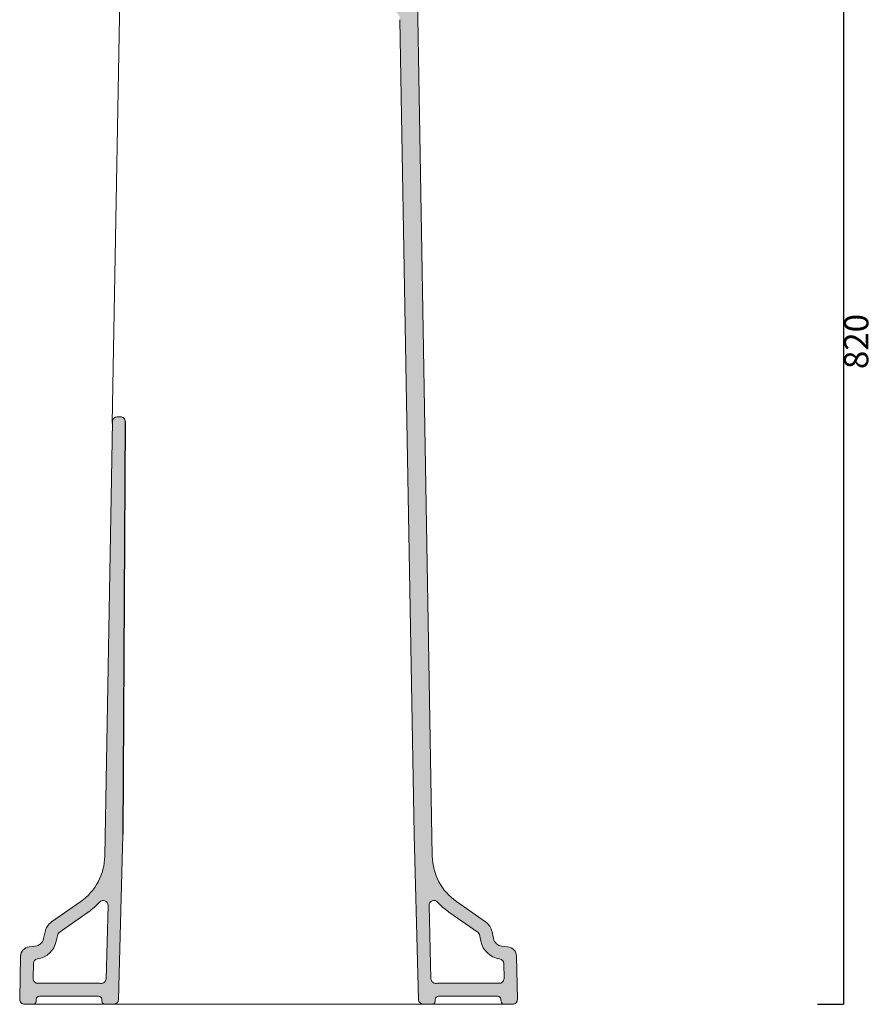
# Model space of a CAD drawing. Units: millimetres. Extents: x -5988 to -2134, y -2044 to 173.
# Drawn here: x -3669 to -3140, y -784 to -176 of the extents above; entities that cross this region are included whole.
import ezdxf

# ---------------------------------------------------------------- set-up
doc = ezdxf.new("R2010")
doc.units = ezdxf.units.MM
doc.header["$LTSCALE"] = 5
doc.layers.get('0').update_dxf_attribs({"lineweight": 0})
doc.layers.add('campitura', color=253, linetype='Continuous')
doc.layers.add('Quote', color=5, linetype='Continuous', lineweight=5)
doc.styles.get("Standard").update_dxf_attribs({"font": 'verdana.ttf'})
doc.dimstyles.get("Standard").update_dxf_attribs({"dimtxt": 15, "dimasz": 10, "dimexe": 0, "dimexo": 5, "dimgap": 2, "dimtad": 2, "dimdec": 0, "dimtxsty": 'Standard', "dimblk": 'NONE', "dimcen": 0, "dimadec": 0, "dimazin": 0, "dimtfac": 1, "dimtdec": 0, "dimtofl": 0, "dimtmove": 0, "dimatfit": 3, "dimldrblk": 'NONE', "dimfxl": 1, "dimarcsym": 2})

# ---------------------------------------------------------------- blocks, each defined once
blk = doc.blocks.new('*D5')
at = {"layer": 'Defpoints', "color": 0, "transparency": 16777216}
for p in [(-3181.09, 34.98), (-3180.68, -784.21), (-3159.7, -784.21)]:
    blk.add_point(p, dxfattribs=at)
at = {"layer": 'Quote', "color": 0, "lineweight": -2, "transparency": 16777216}
for p, q in [((-3176.09, 34.98), (-3159.7, 34.98)), ((-3159.7, 34.98), (-3159.7, -784.21)), ((-3175.68, -784.21), (-3159.7, -784.21))]:
    blk.add_line(p, q, dxfattribs=at)
at = {"layer": 'Quote', "color": 0, "transparency": 16777216, "insert": (-3149.86, -374.62), "char_height": 15, "attachment_point": 5, "rotation": 90}
blk.add_mtext('820', dxfattribs=at)
blk = doc.blocks.new('_None')

msp = doc.modelspace()

# ---------------------------------------------------------------- hatches: boundary and pattern name
at = {"layer": 'campitura'}
h = msp.add_hatch(color=256, dxfattribs=at)
h.dxf.hatch_style = 1
h.paths.add_polyline_path([(-3423.51, -127.21, 0.414214), (-3426.56, -124.27), (-3432.67, -124.37, 0.444283), (-3435.66, -127.67, -0.437795), (-3441.53, -134.25), (-3451.04, -134.42, 0.403776), (-3456.94, -140.31), (-3457.35, -163.1, 0.404277), (-3451.67, -169.2), (-3439.35, -169.85, -0.393911), (-3433.66, -175.73), (-3429.74, -400.37), (-3424.78, -679.38), (-3422.15, -781.29, 0.406695), (-3419.16, -784.21), (-3413.91, -784.21, 0.533871), (-3411.75, -781.69, -0.486103), (-3409.81, -779.21), (-3373.31, -779.21, -0.388879), (-3371.31, -781.04), (-3371.19, -782.39, 0.388879), (-3369.2, -784.21), (-3364.1, -784.21, 0.420133), (-3361.1, -781.15), (-3361.63, -754.51, 0.378031), (-3367, -748.67), (-3370.65, -748.28, -0.324866), (-3375.89, -743.56), (-3376.77, -739.44, 0.189408), (-3380.8, -733.34), (-3398.77, -720.71, -0.23962), (-3413.64, -692.69), (-3413.64, -692.69)])
h.paths.add_polyline_path([(-3434.95, -162.66, 0.072854), (-3438.93, -161.86), (-3446.42, -161.46, -0.404277), (-3449.27, -158.41), (-3449.03, -145.28, -0.403776), (-3446.08, -142.33), (-3441.39, -142.25, 0.108743), (-3435.53, -140.85, -0.547623), (-3431.23, -143.5), (-3430.94, -159.78, -0.524274)], flags=16)
h.paths.add_polyline_path([(-3410.43, -721.03, 0.054877), (-3403.37, -727.26), (-3385.4, -739.89, -0.189409), (-3384.59, -741.11), (-3383.72, -745.23, 0.312791), (-3372.1, -756.16, -0.365558), (-3369.54, -759.07), (-3369.36, -768.19, -0.441722), (-3372.58, -771.24, 0.018214), (-3373.31, -771.21), (-3409.81, -771.21, 0.032324), (-3411.1, -771.3, -0.444867), (-3414.48, -768.4), (-3415.65, -723.13, -0.694621)], flags=16)
h = msp.add_hatch(color=256, dxfattribs=at)
h.dxf.hatch_style = 1
h.paths.add_polyline_path([(-3603.29, -424.06, 0.412664), (-3606.29, -421.08), (-3608.29, -421.08, 0.409112), (-3611.29, -424.03), (-3611.31, -425.14), (-3615.98, -692.69, -0.23961), (-3630.85, -720.71), (-3648.82, -733.34, 0.189405), (-3652.85, -739.44), (-3653.73, -743.56, -0.324868), (-3658.97, -748.28), (-3662.62, -748.67, 0.378029), (-3667.99, -754.51), (-3668.52, -781.15, 0.420132), (-3665.52, -784.21), (-3660.42, -784.21, 0.533871), (-3658.26, -781.69, -0.486103), (-3656.32, -779.21), (-3619.82, -779.21, -0.388879), (-3617.82, -781.04), (-3617.71, -782.39, 0.388879), (-3615.71, -784.21), (-3610.47, -784.21, 0.406695), (-3607.47, -781.29), (-3604.85, -679.38)])
h.paths.add_polyline_path([(-3613.98, -723.13), (-3615.14, -768.4, -0.444867), (-3618.53, -771.3, 0.032324), (-3619.82, -771.21), (-3656.32, -771.21, 0.018208), (-3657.04, -771.24, -0.441719), (-3660.26, -768.19), (-3660.08, -759.07, -0.365534), (-3657.52, -756.16, 0.312775), (-3645.9, -745.23), (-3645.03, -741.11, -0.189405), (-3644.22, -739.89), (-3626.25, -727.25, 0.054868), (-3619.19, -721.03, -0.694621)], flags=16)

# ---------------------------------------------------------------- linework, layer by layer
for p, q in [((-3413.64, -692.69), (-3423.51, -127.21)), ((-3606.34, -140.02), (-3611.31, -425.14)), ((-3433.66, -175.73), (-3429.74, -400.37)), ((-3424.78, -679.38), (-3429.74, -400.37)), ((-3611.29, -424.03), (-3615.98, -692.69)), ((-3608.29, -421.08), (-3606.29, -421.08)), ((-3607.47, -781.29), (-3604.85, -679.38)), ((-3424.78, -679.38), (-3422.15, -781.29)), ((-3630.85, -720.71), (-3648.82, -733.34)), ((-3615.14, -768.4), (-3613.98, -723.13)), ((-3415.65, -723.13), (-3414.48, -768.4)), ((-3380.8, -733.34), (-3398.77, -720.71)), ((-3626.25, -727.25), (-3644.22, -739.89)), ((-3385.4, -739.89), (-3403.37, -727.26)), ((-3652.85, -739.44), (-3653.73, -743.56)), ((-3645.03, -741.11), (-3645.9, -745.23)), ((-3383.72, -745.23), (-3384.59, -741.11)), ((-3375.89, -743.56), (-3376.77, -739.44)), ((-3658.97, -748.28), (-3662.62, -748.67)), ((-3367, -748.67), (-3370.65, -748.28)), ((-3667.99, -754.51), (-3668.52, -781.15)), ((-3361.1, -781.15), (-3361.63, -754.51)), ((-3660.08, -759.07), (-3660.26, -768.19)), ((-3369.36, -768.19), (-3369.54, -759.07)), ((-3656.32, -771.21), (-3619.82, -771.21)), ((-3409.81, -771.21), (-3373.31, -771.21)), ((-3660.42, -784.21), (-3665.52, -784.21)), ((-3615.71, -784.21), (-3660.42, -784.21)), ((-3658.43, -782.39), (-3658.31, -781.04)), ((-3656.32, -779.21), (-3619.82, -779.21)), ((-3617.71, -782.39), (-3617.82, -781.04)), ((-3610.47, -784.21), (-3615.71, -784.21)), ((-3419.16, -784.21), (-3610.47, -784.21)), ((-3413.91, -784.21), (-3419.16, -784.21)), ((-3413.91, -784.21), (-3369.2, -784.21)), ((-3411.8, -781.04), (-3411.92, -782.39)), ((-3409.81, -779.21), (-3373.31, -779.21)), ((-3371.31, -781.04), (-3371.19, -782.39)), ((-3364.1, -784.21), (-3369.2, -784.21))]:
    msp.add_line(p, q)
for centre, radius, start, end in [((-3608.29, -424.08), 3, 90, 179.00006), ((-3606.29, -424.08), 3, 359.00006, 90), ((-3650.98, -692.08), 35, 305.10164, 359.00015), ((-3378.65, -692.07), 35, 180.99999, 234.90035), ((-3650.98, -692.08), 43, 305.10164, 317.66396), ((-3616.97, -723.06), 3, 358.52528, 137.66396), ((-3412.65, -723.05), 3, 42.33609, 181.47472), ((-3378.65, -692.07), 43, 222.33609, 234.90035), ((-3643.07, -741.52), 10, 125.10164, 168.00181), ((-3386.55, -741.52), 10, 11.99967, 54.8996), ((-3643.07, -741.52), 2, 125.10164, 168.00181), ((-3386.55, -741.52), 2, 11.99967, 54.8996), ((-3659.6, -742.32), 6, 276.01253, 348.00181), ((-3659.6, -742.32), 14, 278.52828, 348.00181), ((-3370.02, -742.32), 14, 191.99842, 261.4767), ((-3370.02, -742.32), 6, 191.99842, 263.98886), ((-3661.99, -754.63), 6, 96.01253, 178.84466), ((-3367.63, -754.63), 6, 1.15548, 83.98801), ((-3657.08, -759.13), 3, 98.52828, 178.84466), ((-3372.54, -759.13), 3, 1.15545, 81.4767), ((-3657.26, -768.25), 3, 178.84466, 274.17257), ((-3656.32, -781.21), 10, 90, 94.17257), ((-3619.82, -781.21), 10, 82.5945, 90), ((-3618.14, -768.32), 3, 262.5945, 358.52528), ((-3411.48, -768.32), 3, 181.47472, 277.40552), ((-3409.81, -781.21), 10, 90, 97.40552), ((-3373.31, -781.21), 10, 85.82706, 89.99813), ((-3372.36, -768.25), 3, 265.82706, 1.15545), ((-3665.52, -781.21), 3, 178.84466, 270), ((-3660.42, -782.21), 2, 270, 355), ((-3656.32, -781.21), 2, 90, 175), ((-3619.82, -781.21), 2, 5, 90), ((-3615.71, -782.21), 2, 185, 270), ((-3610.47, -781.21), 3, 270, 358.52528), ((-3419.16, -781.21), 3, 181.47472, 270), ((-3413.91, -782.21), 2, 270, 355), ((-3409.81, -781.21), 2, 90, 175), ((-3373.31, -781.21), 2, 5.00188, 89.99813), ((-3369.2, -782.21), 2, 185.00188, 269.99813), ((-3364.1, -781.21), 3, 270.00023, 1.15521)]:
    msp.add_arc(centre, radius, start, end)
msp.add_line((-3603.29, -424.13), (-3604.85, -679.38), dxfattribs=at)

# ---------------------------------------------------------------- dimensions: what is measured, and where the dimension line sits
at = {"layer": 'Quote'}
dim = msp.add_linear_dim(base=(-3159.7, -784.21), p1=(-3181.09, 34.98), p2=(-3180.68, -784.21), angle=90, text='820', dimstyle='Standard', dxfattribs=at)
dim.commit()
dim.dimension.update_dxf_attribs({"geometry": '*D5', "text_midpoint": (-3149.86, -374.62)})

doc.saveas('drawing.dxf')
